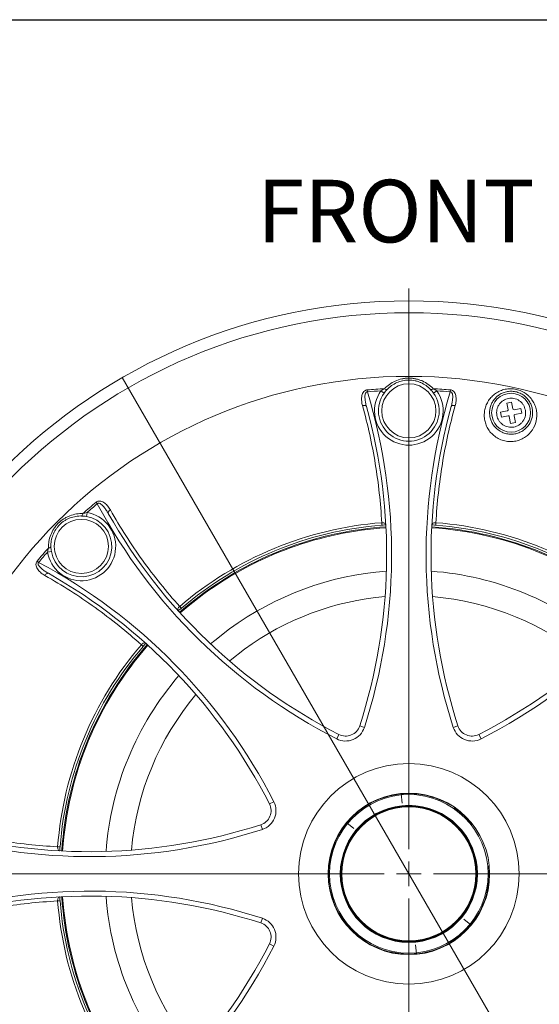
# Model space of a CAD drawing. Units: inches. Extents: x 2.7 to 44.3, y 2.2 to 31.2.
# Drawn here: x 7.1 to 11.3, y 23.3 to 31.2 of the extents above; entities that cross this region are included whole.
import ezdxf

# ---------------------------------------------------------------- set-up
doc = ezdxf.new("R2010")
doc.units = ezdxf.units.IN
doc.header["$MEASUREMENT"] = 0
doc.layers.add('标注层', color=1, linetype='Continuous', lineweight=15)
doc.layers.add('细实线层', color=7, linetype='Continuous')
doc.styles.add('SLDTEXTSTYLE0', font='TXT', dxfattribs={"width": 0.7})
doc.dimstyles.new('SLDDIMSTYLE0', dxfattribs={"dimtxt": 0.371582, "dimasz": 0.371582, "dimexe": 0, "dimexo": 0.0625, "dimgap": 0.092896, "dimtad": 2, "dimrnd": 1e-09, "dimzin": 12, "dimdsep": 46, "dimtxsty": 'SLDTEXTSTYLE0', "dimblk1": 'NONE', "dimsah": 1, "dimcen": 0, "dimadec": 0, "dimazin": 3, "dimtfac": 1, "dimtmove": 0, "dimatfit": 3, "dimldrblk": 'NONE', "dimfxl": 1, "dimfrac": 2, "dimtolj": 1, "dimtzin": 12, "dimarcsym": 0})

# ---------------------------------------------------------------- blocks, each defined once
blk = doc.blocks.new('_D')
at = {"layer": '标注层', "transparency": 16777216}
for p, q in [((12.5427, 20.4035), (7.9632, 28.3353)), ((12.5427, 20.4035), (14.2372, 17.4684)), ((13.6148, 19.9276), (13.094, 19.6269)), ((13.6595, 19.8502), (13.6148, 19.9276)), ((13.094, 19.6269), (13.1387, 19.5495)), ((14.757, 17.9492), (14.8017, 17.8718)), ((14.8017, 17.8718), (14.2809, 17.5711)), ((14.2809, 17.5711), (14.2362, 17.6485))]:
    blk.add_line(p, q, dxfattribs=at)
blk.add_solid([(12.5427, 20.4035), (12.6789, 20.0531), (12.778, 20.1103)], dxfattribs=at)
at = {"layer": '标注层', "transparency": 16777216, "char_height": 0.375, "attachment_point": 1, "rotation": 300, "style": 'SLDTEXTSTYLE0'}
for s, insert in [('232.63', (13.6132, 19.6944)), ('%%c', (13.0299, 19.2745)), ('9.16', (13.3156, 18.7797))]:
    blk.add_mtext(s, dxfattribs=dict(at, insert=insert))
blk = doc.blocks.new('_NONE')
blk = doc.blocks.new('SW_CENTERMARKSYMBOL_0')
at = {"layer": '标注层', "color": 0}
for p, q in [((0, 0.1969), (0, 4.6778)), ((0, 0), (0, 0.0984)), ((-0.1969, 0), (-4.6778, 0)), ((0, 0), (-0.0984, 0)), ((0, 0), (0, -0.0984)), ((0, 0), (0.0984, 0)), ((0.1969, 0), (4.6778, 0)), ((0, -0.1969), (0, -4.6778))]:
    blk.add_line(p, q, dxfattribs=at)

msp = doc.modelspace()

# ---------------------------------------------------------------- linework, layer by layer
at = {"color": 7, "linetype": 'Continuous', "lineweight": 15}
for p, q in [((9.9202, 28.2376), (9.9215, 28.2218)), ((10.0553, 28.2113), (10.0297, 28.2295)), ((10.4506, 28.2113), (10.4762, 28.2295)), ((10.5857, 28.2376), (10.5844, 28.2218)), ((11.0355, 28.1325), (11.0742, 28.1398)), ((11.0456, 28.0784), (11.0355, 28.1325)), ((11.0742, 28.1398), (11.0843, 28.0856)), ((10.9851, 28.0591), (11.0393, 28.0692)), ((10.9924, 28.0204), (10.9851, 28.0591)), ((11.0465, 28.0305), (10.9924, 28.0204)), ((11.0658, 27.97), (11.0557, 28.0242)), ((11.0935, 28.0793), (11.1477, 28.0894)), ((11.0944, 28.0314), (11.1045, 27.9772)), ((11.1549, 28.0507), (11.1007, 28.0406)), ((11.1477, 28.0894), (11.1549, 28.0507)), ((11.1045, 27.9772), (11.0658, 27.97)), ((7.753, 27.3399), (7.7632, 27.3278)), ((7.6761, 27.2257), (7.6812, 27.2568)), ((7.3966, 26.9463), (7.3656, 26.9411)), ((7.2824, 26.8693), (7.2945, 26.8591)), ((9.8978, 25.5402), (9.8603, 25.5523)), ((10.6081, 25.5402), (10.6456, 25.5523)), ((9.6762, 25.4484), (9.6942, 25.4835)), ((10.8297, 25.4484), (10.8117, 25.4835)), ((10.1917, 25.0082), (10.1986, 24.9357)), ((9.1739, 24.9461), (9.1389, 24.9282)), ((9.0822, 24.7246), (9.07, 24.762)), ((9.7579, 24.7778), (9.8141, 24.7314)), ((9.07, 23.9767), (9.0822, 24.0142)), ((10.748, 23.961), (10.6918, 24.0073)), ((9.1389, 23.8106), (9.1739, 23.7926)), ((10.3142, 23.7306), (10.3073, 23.8031))]:
    msp.add_line(p, q, dxfattribs=at)
at = {"color": 7, "linetype": 'Continuous', "lineweight": 15, "flags": 128}
for points in [[(9.8826, 28.1121), (9.8883, 28.1131), (9.8938, 28.1136), (9.899, 28.1135), (9.9037, 28.1127), (9.9077, 28.1114), (9.9109, 28.1096), (9.9132, 28.1074), (9.9145, 28.1047)], [(10.6233, 28.1121), (10.6176, 28.1131), (10.6121, 28.1136), (10.6069, 28.1135), (10.6022, 28.1127), (10.5982, 28.1114), (10.595, 28.1096), (10.5927, 28.1074), (10.5914, 28.1047)], [(7.8683, 27.2777), (7.8636, 27.2745), (7.8593, 27.2709), (7.8557, 27.2671), (7.8529, 27.2633), (7.851, 27.2595), (7.85, 27.256), (7.85, 27.2527), (7.851, 27.25)], [(10.0365, 27.1758), (10.0427, 27.1759), (10.0487, 27.1753), (10.0543, 27.1742), (10.0592, 27.1725), (10.0633, 27.1703), (10.0664, 27.1677), (10.0684, 27.1648), (10.0691, 27.1617)], [(10.4694, 27.1758), (10.4632, 27.1759), (10.4572, 27.1753), (10.4516, 27.1742), (10.4467, 27.1725), (10.4426, 27.1703), (10.4395, 27.1677), (10.4375, 27.1648), (10.4368, 27.1617)], [(7.3446, 26.754), (7.3479, 26.7588), (7.3514, 26.763), (7.3552, 26.7666), (7.359, 26.7694), (7.3628, 26.7713), (7.3664, 26.7723), (7.3696, 26.7723), (7.3724, 26.7714)], [(8.4211, 26.4598), (8.4849, 26.514), (8.6113, 26.6123)], [(8.4216, 26.5069), (8.4171, 26.5026), (8.4133, 26.4979), (8.4101, 26.4932), (8.4079, 26.4885), (8.4065, 26.484), (8.4062, 26.48), (8.4068, 26.4766), (8.4084, 26.4738)], [(8.1154, 26.2008), (8.1197, 26.2052), (8.1244, 26.2091), (8.1291, 26.2122), (8.1338, 26.2145), (8.1383, 26.2158), (8.1423, 26.2162), (8.1457, 26.2155), (8.1485, 26.2139)], [(8.8199, 26.0707), (8.8258, 26.0756), (8.9392, 26.1644)], [(7.4465, 24.5858), (7.4464, 24.5796), (7.447, 24.5736), (7.4481, 24.5681), (7.4498, 24.5631), (7.452, 24.559), (7.4546, 24.5559), (7.4575, 24.554), (7.4606, 24.5532)], [(7.4465, 24.1529), (7.4464, 24.1591), (7.447, 24.1651), (7.4481, 24.1707), (7.4498, 24.1756), (7.452, 24.1797), (7.4546, 24.1828), (7.4575, 24.1848), (7.4606, 24.1856)]]:
    msp.add_lwpolyline(points, dxfattribs=at)
at = {"color": 8, "linetype": 'Continuous', "lineweight": 15, "flags": 128}
for points in [[(8.4257, 26.4546), (8.4893, 26.5086), (8.6155, 26.6067)], [(8.6689, 26.2067), (8.7024, 26.2351), (8.8202, 26.327)]]:
    msp.add_lwpolyline(points, dxfattribs=at)
at = {"color": 7, "linetype": 'Continuous', "lineweight": 15}
for centre, radius in [((10.253, 24.3694), 4.5794), ((10.253, 24.3694), 4.4849), ((10.253, 24.3694), 3.9764), ((10.253, 28.0702), 0.2165), ((11.07, 28.0549), 0.1555), ((7.6361, 26.9862), 0.2165), ((10.253, 24.3694), 0.8819), ((10.253, 24.3694), 0.6457), ((10.253, 24.3694), 0.6337), ((10.253, 24.3694), 0.5478), ((10.253, 24.3694), 0.544), ((10.253, 24.3694), 0.5394), ((10.253, 24.3694), 0.5354)]:
    msp.add_circle(centre, radius, dxfattribs=at)
for centre, radius, start, end in [((5.6347, 26.9189), 4.4804, 342.07829, 16.90579), ((10.253, 24.3694), 3.8825, 92.87979, 94.91702), ((10.253, 24.3694), 3.8666, 93.3094, 94.91702), ((10.253, 28.0702), 0.2743, 144.4703, 35.5297), ((10.253, 28.0702), 0.2428, 144.4703, 35.5297), ((10.0741, 28.2625), 0.0225, 223.93059, 284.04214), ((14.8712, 26.9189), 4.4804, 163.09421, 197.92171), ((10.4318, 28.2625), 0.0225, 255.95786, 316.06941), ((10.253, 24.3694), 3.8825, 85.08298, 87.12021), ((10.253, 24.3694), 3.8666, 85.08298, 86.6906), ((5.6347, 26.9189), 4.441, 342.07829, 15.48711), ((14.8712, 26.9189), 4.441, 164.51289, 197.92171), ((11.0379, 28.0769), 0.00787, 280.57496, 10.57496), ((11.048, 28.0227), 0.00787, 10.57496, 100.57496), ((11.092, 28.087), 0.00787, 190.57496, 280.57496), ((11.1022, 28.0329), 0.00787, 100.57496, 190.57496), ((10.253, 24.3694), 3.8825, 130.08298, 132.12021), ((10.253, 24.3694), 3.8666, 130.08298, 131.6906), ((11.7157, 29.4377), 4.4804, 208.09421, 242.92171), ((8.7902, 29.4377), 4.4804, 297.07829, 331.90579), ((7.6361, 26.9862), 0.2743, 189.4703, 80.5297), ((7.6265, 27.2487), 0.0225, 300.95786, 1.06941), ((11.7157, 29.4377), 4.441, 209.51289, 242.92171), ((8.7902, 29.4377), 4.441, 297.07829, 330.48711), ((7.6361, 26.9862), 0.2428, 189.4703, 80.5297), ((10.253, 24.3694), 2.8148, 94.41085, 130.58915), ((10.253, 24.3694), 2.7953, 94.42999, 130.57001), ((10.253, 24.3694), 2.7953, 49.42999, 85.57001), ((10.253, 24.3694), 2.8148, 49.41085, 85.58915), ((10.253, 24.3694), 2.7795, 93.77125, 126.2), ((10.253, 24.3694), 2.7795, 48.77125, 86.22875), ((10.253, 24.3694), 3.8825, 137.87979, 139.91702), ((10.253, 24.3694), 3.8666, 138.3094, 139.91702), ((7.3736, 26.9958), 0.0225, 268.93059, 329.04214), ((5.1846, 22.9066), 4.4804, 27.07829, 61.90579), ((5.1846, 22.9066), 4.441, 27.07829, 60.48711), ((10.253, 24.3694), 2.2244, 94.89172, 126.2), ((10.253, 24.3694), 2.2244, 49.89172, 85.10828), ((10.253, 24.3694), 2.8148, 139.41085, 175.58915), ((10.253, 24.3694), 2.7953, 139.42999, 175.57001), ((10.253, 24.3694), 2.7795, 138.77125, 176.22875), ((10.253, 24.3694), 2.2244, 139.89172, 175.10828), ((9.7479, 25.5886), 0.1575, 242.92171, 342.07829), ((9.7479, 25.5886), 0.1181, 242.92171, 342.07829), ((10.758, 25.5886), 0.1575, 197.92171, 297.07829), ((10.758, 25.5886), 0.1181, 197.92171, 297.07829), ((10.253, 24.3694), 0.6417, 95.4776, 127.9776), ((10.253, 24.3694), 0.6417, 82.9776, 95.4776), ((10.253, 24.3694), 0.6417, 59.07778, 82.9776), ((9.0337, 24.8744), 0.1181, 287.92171, 27.07829), ((9.0337, 24.8744), 0.1575, 287.92171, 27.07829), ((10.253, 24.3694), 0.6417, 127.9776, 140.4776), ((10.253, 24.3694), 0.6417, 50.4776, 55.56215), ((10.253, 24.3694), 0.6417, 37.9776, 50.4776), ((7.7035, 28.9876), 4.4804, 253.09421, 287.92171), ((7.7035, 28.9876), 4.441, 254.51289, 287.92171), ((10.253, 24.3694), 0.6417, 140.4776, 172.9776), ((10.253, 24.3694), 0.6417, 172.9776, 185.4776), ((10.253, 24.3694), 0.6417, 352.9776, 5.4776), ((10.253, 24.3694), 0.6417, 185.4776, 217.9776), ((10.253, 24.3694), 0.6417, 320.4776, 352.9776), ((7.7035, 19.7512), 4.4804, 72.07829, 106.90579), ((7.7035, 19.7512), 4.441, 72.07829, 105.48711), ((10.253, 24.3694), 2.7795, 183.77125, 221.22875), ((10.253, 24.3694), 2.2244, 184.89172, 220.10828), ((10.253, 24.3694), 2.8148, 184.41085, 220.58915), ((10.253, 24.3694), 2.7953, 184.42999, 220.57001), ((9.0337, 23.8643), 0.1575, 332.92171, 72.07829), ((9.0337, 23.8643), 0.1181, 332.92171, 72.07829), ((10.253, 24.3694), 0.6417, 217.9776, 230.4776), ((10.253, 24.3694), 0.6417, 307.9776, 320.4776), ((10.253, 24.3694), 0.6417, 230.4776, 262.9776), ((10.253, 24.3694), 0.6417, 275.4776, 307.9776), ((5.1846, 25.8322), 4.4804, 298.09421, 332.92171), ((5.1846, 25.8322), 4.441, 299.51289, 332.92171), ((10.253, 24.3694), 0.6417, 262.9776, 275.4776)]:
    msp.add_arc(centre, radius, start, end, dxfattribs=at)
at = {"color": 8, "linetype": 'Continuous', "lineweight": 15}
for radius, start, end in [(2.7725, 93.77359, 126.2), (2.7725, 48.77359, 86.22641), (2.4259, 94.23327, 126.2), (2.4259, 49.23327, 85.76673), (2.7725, 138.77359, 176.22641), (2.4259, 139.23327, 175.76673), (2.7725, 183.77359, 221.22641), (2.4259, 184.23327, 220.76673)]:
    msp.add_arc((10.253, 24.3694), radius, start, end, dxfattribs=at)
at = {"color": 7, "linetype": 'Continuous', "lineweight": 15}
for points, knots in [([(10.0579, 28.247), (10.0699, 28.2597), (10.0831, 28.2713), (10.112, 28.292), (10.128, 28.3011), (10.1612, 28.3159), (10.1786, 28.3216), (10.2059, 28.3274), (10.2152, 28.3289), (10.2339, 28.3309), (10.2433, 28.3314), (10.2621, 28.3315), (10.2716, 28.331), (10.2902, 28.329), (10.2994, 28.3275), (10.3175, 28.3237), (10.3264, 28.3213), (10.344, 28.3156), (10.3527, 28.3123), (10.3779, 28.3012), (10.3935, 28.2922), (10.4153, 28.2767), (10.4224, 28.2711), (10.4357, 28.2595), (10.442, 28.2533), (10.448, 28.247)], [0, 0, 0, 0, 0.125, 0.125, 0.25, 0.25, 0.375, 0.375, 0.4375, 0.4375, 0.5, 0.5, 0.5625, 0.5625, 0.625, 0.625, 0.6875, 0.6875, 0.75, 0.75, 0.875, 0.875, 0.9375, 0.9375, 1, 1, 1, 1]), ([(10.4264, 28.2408), (10.4159, 28.252), (10.4041, 28.2624), (10.3783, 28.2808), (10.3645, 28.2887), (10.3421, 28.2987), (10.3344, 28.3016), (10.3187, 28.3068), (10.3107, 28.3089), (10.2945, 28.3123), (10.2863, 28.3137), (10.2696, 28.3154), (10.2611, 28.3159), (10.2443, 28.3159), (10.2359, 28.3154), (10.2192, 28.3136), (10.2108, 28.3122), (10.1864, 28.307), (10.1709, 28.3019), (10.1414, 28.2887), (10.1272, 28.2805), (10.1017, 28.2622), (10.09, 28.252), (10.0795, 28.2408)], [0, 0, 0, 0, 0.125, 0.125, 0.25, 0.25, 0.3125, 0.3125, 0.375, 0.375, 0.4375, 0.4375, 0.5, 0.5, 0.5625, 0.5625, 0.625, 0.625, 0.75, 0.75, 0.875, 0.875, 1, 1, 1, 1]), ([(9.8826, 28.1121), (9.8794, 28.1236), (9.8772, 28.1352), (9.8748, 28.1587), (9.8747, 28.1707), (9.8771, 28.1885), (9.8783, 28.1944), (9.882, 28.206), (9.8844, 28.2115), (9.8911, 28.2221), (9.8955, 28.2271), (9.9038, 28.2327), (9.9068, 28.2342), (9.9132, 28.2365), (9.9167, 28.2373), (9.9202, 28.2376)], [0, 0, 0, 0, 0.25, 0.25, 0.5, 0.5, 0.625, 0.625, 0.75, 0.75, 0.875, 0.875, 0.9375, 0.9375, 1, 1, 1, 1]), ([(9.9215, 28.2218), (9.9187, 28.222), (9.9159, 28.2213), (9.9113, 28.2182), (9.9095, 28.216), (9.9069, 28.2114), (9.9059, 28.2089), (9.9044, 28.2038), (9.9038, 28.2012), (9.9026, 28.1934), (9.9023, 28.1881), (9.9022, 28.1776), (9.9024, 28.1723), (9.9037, 28.1564), (9.9052, 28.146), (9.9092, 28.1252), (9.9117, 28.115), (9.9145, 28.1047)], [0, 0, 0, 0, 0.0625, 0.0625, 0.125, 0.125, 0.1875, 0.1875, 0.25, 0.25, 0.375, 0.375, 0.5, 0.5, 0.75, 0.75, 1, 1, 1, 1]), ([(10.0553, 28.2113), (10.0592, 28.2167), (10.0632, 28.2219), (10.0713, 28.2317), (10.0754, 28.2364), (10.0795, 28.2408)], [0, 0, 0, 0, 0.5, 0.5, 1, 1, 1, 1]), ([(10.4264, 28.2408), (10.4305, 28.2364), (10.4347, 28.2316), (10.4428, 28.2218), (10.4467, 28.2167), (10.4506, 28.2113)], [0, 0, 0, 0, 0.5, 0.5, 1, 1, 1, 1]), ([(10.5914, 28.1047), (10.5942, 28.1149), (10.5967, 28.1253), (10.6007, 28.146), (10.6022, 28.1565), (10.6035, 28.1722), (10.6037, 28.1775), (10.6036, 28.1881), (10.6033, 28.1934), (10.6017, 28.2038), (10.6004, 28.209), (10.5964, 28.216), (10.5946, 28.2182), (10.59, 28.2213), (10.5872, 28.222), (10.5844, 28.2218)], [0, 0, 0, 0, 0.25, 0.25, 0.5, 0.5, 0.625, 0.625, 0.75, 0.75, 0.875, 0.875, 0.9375, 0.9375, 1, 1, 1, 1]), ([(10.5857, 28.2376), (10.5892, 28.2373), (10.5926, 28.2366), (10.599, 28.2343), (10.6021, 28.2327), (10.6076, 28.229), (10.6101, 28.2268), (10.6145, 28.2221), (10.6164, 28.2196), (10.6214, 28.2116), (10.6239, 28.2059), (10.6276, 28.1944), (10.6288, 28.1885), (10.6312, 28.1707), (10.6311, 28.1588), (10.6288, 28.1353), (10.6265, 28.1236), (10.6233, 28.1121)], [0, 0, 0, 0, 0.0625, 0.0625, 0.125, 0.125, 0.1875, 0.1875, 0.25, 0.25, 0.375, 0.375, 0.5, 0.5, 0.75, 0.75, 1, 1, 1, 1]), ([(10.9773, 27.8438), (10.9638, 27.8501), (10.9511, 27.8577), (10.928, 27.8751), (10.9175, 27.8848), (10.8989, 27.906), (10.8909, 27.9171), (10.8773, 27.9407), (10.8717, 27.9531), (10.863, 27.978), (10.8599, 27.9908), (10.856, 28.0166), (10.8553, 28.0296), (10.8562, 28.0552), (10.8577, 28.068), (10.8633, 28.0932), (10.8672, 28.1055), (10.8771, 28.1292), (10.8832, 28.1407), (10.8941, 28.1572), (10.898, 28.1626), (10.9063, 28.1729), (10.9106, 28.1779), (10.9245, 28.1922), (10.9347, 28.201), (10.9517, 28.2128), (10.9576, 28.2165), (10.9698, 28.2233), (10.9761, 28.2265), (10.9954, 28.2349), (11.0089, 28.2392), (11.0303, 28.2437), (11.0377, 28.2449), (11.0522, 28.2463), (11.0596, 28.2467), (11.0742, 28.2466), (11.0816, 28.2462), (11.0964, 28.2446), (11.1039, 28.2434), (11.1259, 28.2385), (11.1403, 28.2337), (11.1671, 28.2213), (11.1797, 28.2138), (11.1973, 28.2007), (11.2029, 28.196), (11.2134, 28.1863), (11.2184, 28.1812), (11.2324, 28.1653), (11.2407, 28.1537), (11.2545, 28.1299), (11.2601, 28.1175), (11.2688, 28.092), (11.2719, 28.079), (11.2756, 28.0531), (11.2762, 28.04), (11.2746, 28.0009), (11.2688, 27.9759), (11.2483, 27.9282), (11.234, 27.9066), (11.2059, 27.878), (11.1956, 27.8693), (11.1734, 27.854), (11.1614, 27.8473), (11.142, 27.8389), (11.1353, 27.8363), (11.1217, 27.832), (11.1148, 27.8302), (11.1007, 27.8273), (11.0935, 27.8262), (11.0788, 27.8247), (11.0713, 27.8243), (11.0492, 27.8245), (11.0345, 27.8261), (11.0051, 27.8326), (10.9908, 27.8375), (10.9773, 27.8438)], [0, 0, 0, 0, 0.03125, 0.03125, 0.0625, 0.0625, 0.09375, 0.09375, 0.125, 0.125, 0.15625, 0.15625, 0.1875, 0.1875, 0.21875, 0.21875, 0.25, 0.25, 0.28125, 0.28125, 0.296875, 0.296875, 0.3125, 0.3125, 0.34375, 0.34375, 0.359375, 0.359375, 0.375, 0.375, 0.40625, 0.40625, 0.421875, 0.421875, 0.4375, 0.4375, 0.453125, 0.453125, 0.46875, 0.46875, 0.5, 0.5, 0.53125, 0.53125, 0.546875, 0.546875, 0.5625, 0.5625, 0.59375, 0.59375, 0.625, 0.625, 0.65625, 0.65625, 0.6875, 0.6875, 0.75, 0.75, 0.8125, 0.8125, 0.84375, 0.84375, 0.875, 0.875, 0.890625, 0.890625, 0.90625, 0.90625, 0.921875, 0.921875, 0.9375, 0.9375, 0.96875, 0.96875, 1, 1, 1, 1]), ([(10.9979, 27.8989), (11.0036, 27.8963), (11.0094, 27.894), (11.0214, 27.8899), (11.0276, 27.8883), (11.0461, 27.8842), (11.0586, 27.883), (11.0772, 27.8831), (11.0835, 27.8835), (11.0957, 27.8849), (11.1016, 27.8859), (11.1133, 27.8885), (11.119, 27.8901), (11.1302, 27.8938), (11.1357, 27.896), (11.1514, 27.9031), (11.161, 27.9087), (11.1787, 27.9214), (11.187, 27.9285), (11.2091, 27.9517), (11.2203, 27.969), (11.2363, 28.007), (11.2408, 28.0269), (11.2421, 28.058), (11.2416, 28.0684), (11.2387, 28.0892), (11.2363, 28.0996), (11.2293, 28.1202), (11.2249, 28.1302), (11.2138, 28.1497), (11.2071, 28.1591), (11.1918, 28.1767), (11.1831, 28.1848), (11.1636, 28.1995), (11.1531, 28.2058), (11.1305, 28.2162), (11.1184, 28.2203), (11.0998, 28.2242), (11.0935, 28.2252), (11.081, 28.2265), (11.0748, 28.2268), (11.0625, 28.2267), (11.0564, 28.2263), (11.0442, 28.2249), (11.0381, 28.2238), (11.0204, 28.2198), (11.0092, 28.216), (10.9882, 28.2064), (10.9781, 28.2005), (10.9601, 28.1874), (10.952, 28.1802), (10.9373, 28.1646), (10.9308, 28.1561), (10.9195, 28.1384), (10.9148, 28.1293), (10.907, 28.1103), (10.904, 28.1005), (10.8998, 28.0804), (10.8986, 28.0703), (10.8979, 28.0499), (10.8985, 28.0396), (10.9016, 28.019), (10.9041, 28.0088), (10.9111, 27.9888), (10.9156, 27.9788), (10.9265, 27.9597), (10.933, 27.9505), (10.9558, 27.9245), (10.975, 27.9095), (10.9979, 27.8989)], [0, 0, 0, 0, 0.015625, 0.015625, 0.03125, 0.03125, 0.0625, 0.0625, 0.078125, 0.078125, 0.09375, 0.09375, 0.109375, 0.109375, 0.125, 0.125, 0.15625, 0.15625, 0.1875, 0.1875, 0.25, 0.25, 0.3125, 0.3125, 0.34375, 0.34375, 0.375, 0.375, 0.40625, 0.40625, 0.4375, 0.4375, 0.46875, 0.46875, 0.5, 0.5, 0.53125, 0.53125, 0.546875, 0.546875, 0.5625, 0.5625, 0.578125, 0.578125, 0.59375, 0.59375, 0.625, 0.625, 0.65625, 0.65625, 0.6875, 0.6875, 0.71875, 0.71875, 0.75, 0.75, 0.78125, 0.78125, 0.8125, 0.8125, 0.84375, 0.84375, 0.875, 0.875, 0.90625, 0.90625, 0.9375, 0.9375, 1, 1, 1, 1]), ([(10.0365, 27.1758), (10.0278, 27.3343), (10.0106, 27.4916), (9.9593, 27.8038), (9.9253, 27.9586), (9.8826, 28.1121)], [0, 0, 0, 0, 0.5, 0.5, 1, 1, 1, 1]), ([(10.6233, 28.1121), (10.5806, 27.9586), (10.5466, 27.8038), (10.4953, 27.4916), (10.4781, 27.3343), (10.4694, 27.1758)], [0, 0, 0, 0, 0.5, 0.5, 1, 1, 1, 1]), ([(10.9558, 28.0336), (10.9547, 28.0482), (10.9529, 28.0708), (10.9622, 28.1001), (10.9735, 28.121), (10.9889, 28.1392), (11.013, 28.158), (11.0482, 28.1718), (11.086, 28.1716), (11.1152, 28.1628), (11.1361, 28.1513), (11.1543, 28.136), (11.1735, 28.112), (11.18, 28.0903), (11.1842, 28.0762)], [0, 0, 0, 0, 0.119721, 0.18489, 0.25, 0.315168, 0.380279, 0.5, 0.619721, 0.68489, 0.75, 0.815168, 0.880279, 1, 1, 1, 1]), ([(11.1842, 28.0762), (11.1853, 28.0616), (11.1871, 28.0389), (11.1778, 28.0097), (11.1665, 27.9888), (11.1511, 27.9705), (11.127, 27.9518), (11.0918, 27.9379), (11.054, 27.9382), (11.0248, 27.947), (11.0039, 27.9584), (10.9857, 27.9738), (10.9666, 27.9978), (10.9601, 28.0195), (10.9558, 28.0336)], [0, 0, 0, 0, 0.119721, 0.18489, 0.25, 0.315168, 0.380279, 0.5, 0.619721, 0.68489, 0.75, 0.815168, 0.880279, 1, 1, 1, 1]), ([(7.753, 27.3399), (7.7557, 27.3422), (7.7586, 27.344), (7.7647, 27.347), (7.768, 27.348), (7.7745, 27.3493), (7.7779, 27.3495), (7.7843, 27.3493), (7.7874, 27.3488), (7.7966, 27.3468), (7.8024, 27.3445), (7.8131, 27.339), (7.8182, 27.3357), (7.8325, 27.3248), (7.8408, 27.3163), (7.8557, 27.2981), (7.8624, 27.2881), (7.8683, 27.2777)], [0, 0, 0, 0, 0.0625, 0.0625, 0.125, 0.125, 0.1875, 0.1875, 0.25, 0.25, 0.375, 0.375, 0.5, 0.5, 0.75, 0.75, 1, 1, 1, 1]), ([(7.851, 27.25), (7.8457, 27.2592), (7.8402, 27.2682), (7.8283, 27.2857), (7.822, 27.2942), (7.8118, 27.3063), (7.8082, 27.3102), (7.8007, 27.3176), (7.7967, 27.3211), (7.7882, 27.3273), (7.7836, 27.3301), (7.7758, 27.3322), (7.773, 27.3325), (7.7676, 27.3314), (7.7651, 27.3299), (7.7632, 27.3278)], [0, 0, 0, 0, 0.25, 0.25, 0.5, 0.5, 0.625, 0.625, 0.75, 0.75, 0.875, 0.875, 0.9375, 0.9375, 1, 1, 1, 1]), ([(7.3732, 26.9733), (7.3729, 26.9821), (7.373, 26.9908), (7.3742, 27.0085), (7.3753, 27.0174), (7.3797, 27.0438), (7.3844, 27.061), (7.3974, 27.0949), (7.4059, 27.1117), (7.4211, 27.1352), (7.4266, 27.1427), (7.4384, 27.1574), (7.4448, 27.1644), (7.4646, 27.1843), (7.4791, 27.196), (7.5026, 27.2113), (7.5108, 27.2159), (7.5272, 27.2243), (7.5356, 27.228), (7.5611, 27.2379), (7.5788, 27.2427), (7.614, 27.2486), (7.6315, 27.2497), (7.649, 27.2492)], [0, 0, 0, 0, 0.0625, 0.0625, 0.125, 0.125, 0.25, 0.25, 0.375, 0.375, 0.4375, 0.4375, 0.5, 0.5, 0.625, 0.625, 0.6875, 0.6875, 0.75, 0.75, 0.875, 0.875, 1, 1, 1, 1]), ([(7.6381, 27.2295), (7.6227, 27.23), (7.6073, 27.229), (7.5762, 27.2239), (7.5604, 27.2196), (7.5377, 27.2109), (7.5302, 27.2076), (7.5155, 27.2001), (7.5083, 27.196), (7.4872, 27.1823), (7.4742, 27.1718), (7.4565, 27.1541), (7.4508, 27.1478), (7.4402, 27.1347), (7.4353, 27.1279), (7.4217, 27.1069), (7.4142, 27.0919), (7.4026, 27.0617), (7.3985, 27.0464), (7.3946, 27.0231), (7.3937, 27.0152), (7.3927, 26.9996), (7.3926, 26.9919), (7.3928, 26.9842)], [0, 0, 0, 0, 0.125, 0.125, 0.25, 0.25, 0.3125, 0.3125, 0.375, 0.375, 0.5, 0.5, 0.5625, 0.5625, 0.625, 0.625, 0.75, 0.75, 0.875, 0.875, 0.9375, 0.9375, 1, 1, 1, 1]), ([(7.6381, 27.2295), (7.6441, 27.2293), (7.6504, 27.2289), (7.6631, 27.2277), (7.6695, 27.2268), (7.6761, 27.2257)], [0, 0, 0, 0, 0.5, 0.5, 1, 1, 1, 1]), ([(7.8683, 27.2777), (7.9467, 27.139), (8.0321, 27.0055), (8.2166, 26.7485), (8.3156, 26.6251), (8.4216, 26.5069)], [0, 0, 0, 0, 0.5, 0.5, 1, 1, 1, 1]), ([(10.037, 27.1563), (10.037, 27.1563), (10.037, 27.1567), (10.037, 27.1585), (10.037, 27.1598), (10.0369, 27.1632), (10.0368, 27.1653), (10.0367, 27.1702), (10.0366, 27.1729), (10.0365, 27.1758)], [0, 0, 0, 0, 0.25, 0.25, 0.5, 0.5, 0.75, 0.75, 1, 1, 1, 1]), ([(10.0693, 27.1586), (10.0693, 27.1586), (10.0682, 27.1585), (10.0644, 27.1583), (10.0618, 27.1581), (10.0526, 27.1575), (10.0447, 27.1569), (10.037, 27.1563)], [0, 0, 0, 0, 0.25, 0.25, 0.5, 0.5, 1, 1, 1, 1]), ([(10.4366, 27.1586), (10.4366, 27.1586), (10.4377, 27.1585), (10.4415, 27.1583), (10.4441, 27.1581), (10.4533, 27.1575), (10.4612, 27.1569), (10.4689, 27.1563)], [0, 0, 0, 0, 0.25, 0.25, 0.5, 0.5, 1, 1, 1, 1]), ([(10.4694, 27.1758), (10.4693, 27.1729), (10.4692, 27.1702), (10.4691, 27.1653), (10.469, 27.1632), (10.4689, 27.1598), (10.4689, 27.1585), (10.4689, 27.1567), (10.4689, 27.1563), (10.4689, 27.1563)], [0, 0, 0, 0, 0.25, 0.25, 0.5, 0.5, 0.75, 0.75, 1, 1, 1, 1]), ([(7.3966, 26.9463), (7.3955, 26.9528), (7.3946, 26.9594), (7.3934, 26.972), (7.393, 26.9782), (7.3928, 26.9842)], [0, 0, 0, 0, 0.5, 0.5, 1, 1, 1, 1]), ([(7.3446, 26.754), (7.3342, 26.7599), (7.3244, 26.7665), (7.3061, 26.7814), (7.2976, 26.7898), (7.2867, 26.8041), (7.2833, 26.8092), (7.2778, 26.8199), (7.2755, 26.8256), (7.2728, 26.8378), (7.2724, 26.8444), (7.2743, 26.8543), (7.2753, 26.8575), (7.2782, 26.8637), (7.2801, 26.8666), (7.2824, 26.8693)], [0, 0, 0, 0, 0.25, 0.25, 0.5, 0.5, 0.625, 0.625, 0.75, 0.75, 0.875, 0.875, 0.9375, 0.9375, 1, 1, 1, 1]), ([(7.2945, 26.8591), (7.2924, 26.8572), (7.2909, 26.8547), (7.2898, 26.8493), (7.2901, 26.8465), (7.2915, 26.8413), (7.2926, 26.8389), (7.2951, 26.8342), (7.2966, 26.832), (7.3012, 26.8256), (7.3047, 26.8217), (7.3121, 26.8141), (7.316, 26.8106), (7.3281, 26.8003), (7.3366, 26.794), (7.3541, 26.7821), (7.3631, 26.7766), (7.3724, 26.7714)], [0, 0, 0, 0, 0.0625, 0.0625, 0.125, 0.125, 0.1875, 0.1875, 0.25, 0.25, 0.375, 0.375, 0.5, 0.5, 0.75, 0.75, 1, 1, 1, 1]), ([(8.1154, 26.2008), (7.9972, 26.3067), (7.8738, 26.4058), (7.6169, 26.5902), (7.4833, 26.6756), (7.3446, 26.754)], [0, 0, 0, 0, 0.5, 0.5, 1, 1, 1, 1]), ([(8.4105, 26.4715), (8.4105, 26.4715), (8.4114, 26.4722), (8.4142, 26.4747), (8.4162, 26.4765), (8.4231, 26.4825), (8.4291, 26.4877), (8.435, 26.4927)], [0, 0, 0, 0, 0.25, 0.25, 0.5, 0.5, 1, 1, 1, 1]), ([(8.4216, 26.5069), (8.4236, 26.5047), (8.4254, 26.5028), (8.4287, 26.4992), (8.4302, 26.4977), (8.4325, 26.4952), (8.4334, 26.4943), (8.4347, 26.493), (8.435, 26.4927), (8.435, 26.4927)], [0, 0, 0, 0, 0.25, 0.25, 0.5, 0.5, 0.75, 0.75, 1, 1, 1, 1]), ([(8.1508, 26.2118), (8.1508, 26.2118), (8.1501, 26.211), (8.1476, 26.2081), (8.1458, 26.2061), (8.1398, 26.1992), (8.1346, 26.1932), (8.1296, 26.1873)], [0, 0, 0, 0, 0.25, 0.25, 0.5, 0.5, 1, 1, 1, 1]), ([(8.1296, 26.1873), (8.1296, 26.1873), (8.1293, 26.1877), (8.128, 26.1889), (8.1271, 26.1898), (8.1246, 26.1921), (8.1231, 26.1936), (8.1196, 26.1969), (8.1176, 26.1987), (8.1154, 26.2008)], [0, 0, 0, 0, 0.25, 0.25, 0.5, 0.5, 0.75, 0.75, 1, 1, 1, 1]), ([(6.5102, 24.7397), (6.6637, 24.697), (6.8186, 24.663), (7.1307, 24.6117), (7.288, 24.5945), (7.4465, 24.5858)], [0, 0, 0, 0, 0.5, 0.5, 1, 1, 1, 1]), ([(7.4465, 24.5858), (7.4495, 24.5857), (7.4522, 24.5856), (7.457, 24.5855), (7.4591, 24.5854), (7.4625, 24.5854), (7.4638, 24.5853), (7.4656, 24.5853), (7.466, 24.5853), (7.466, 24.5853)], [0, 0, 0, 0, 0.25, 0.25, 0.5, 0.5, 0.75, 0.75, 1, 1, 1, 1]), ([(7.4637, 24.553), (7.4637, 24.553), (7.4638, 24.5541), (7.464, 24.5579), (7.4642, 24.5605), (7.4649, 24.5697), (7.4654, 24.5776), (7.466, 24.5853)], [0, 0, 0, 0, 0.25, 0.25, 0.5, 0.5, 1, 1, 1, 1]), ([(7.4637, 24.1857), (7.4637, 24.1857), (7.4638, 24.1846), (7.464, 24.1808), (7.4642, 24.1782), (7.4649, 24.169), (7.4654, 24.1611), (7.466, 24.1535)], [0, 0, 0, 0, 0.25, 0.25, 0.5, 0.5, 1, 1, 1, 1]), ([(7.4465, 24.1529), (7.288, 24.1442), (7.1307, 24.127), (6.8186, 24.0758), (6.6637, 24.0417), (6.5102, 23.999)], [0, 0, 0, 0, 0.5, 0.5, 1, 1, 1, 1]), ([(7.466, 24.1535), (7.466, 24.1535), (7.4656, 24.1534), (7.4638, 24.1534), (7.4625, 24.1534), (7.4591, 24.1533), (7.457, 24.1532), (7.4522, 24.1531), (7.4495, 24.153), (7.4465, 24.1529)], [0, 0, 0, 0, 0.25, 0.25, 0.5, 0.5, 0.75, 0.75, 1, 1, 1, 1])]:
    msp.add_open_spline(points, degree=3, knots=knots, dxfattribs=at)
for points in [[(10.0579, 28.247), (10.0484, 28.2418), (10.0389, 28.236), (10.0297, 28.2295)], [(10.4762, 28.2295), (10.467, 28.236), (10.4575, 28.2418), (10.448, 28.247)], [(7.6812, 27.2568), (7.6702, 27.2548), (7.6594, 27.2522), (7.649, 27.2492)], [(7.3732, 26.9733), (7.3701, 26.9629), (7.3675, 26.9521), (7.3656, 26.9411)]]:
    msp.add_open_spline(points, degree=3, dxfattribs=at)
at = {"layer": '细实线层'}
msp.add_line((3.9492, 31.1963), (41.3392, 31.1963), dxfattribs=at)

# ---------------------------------------------------------------- block references
at = {"layer": '标注层'}
msp.add_blockref('SW_CENTERMARKSYMBOL_0', (10.253, 24.3694), dxfattribs=at)

# ---------------------------------------------------------------- texts
at = {"layer": '标注层', "insert": (9.0397, 29.9167), "char_height": 0.5, "attachment_point": 1, "style": 'SLDTEXTSTYLE0'}
msp.add_mtext('FRONT', dxfattribs=at)

# ---------------------------------------------------------------- dimensions: what is measured, and where the dimension line sits
at = {"layer": '标注层'}
dim = msp.add_diameter_dim_2p(p1=(7.9632, 28.3353), p2=(12.5427, 20.4035), dimstyle='SLDDIMSTYLE0', dxfattribs=at)
dim.commit()
dim.dimension.update_dxf_attribs({"geometry": '_D', "text_midpoint": (13.6104, 18.554), "dimtype": 163})

doc.saveas('drawing.dxf')
